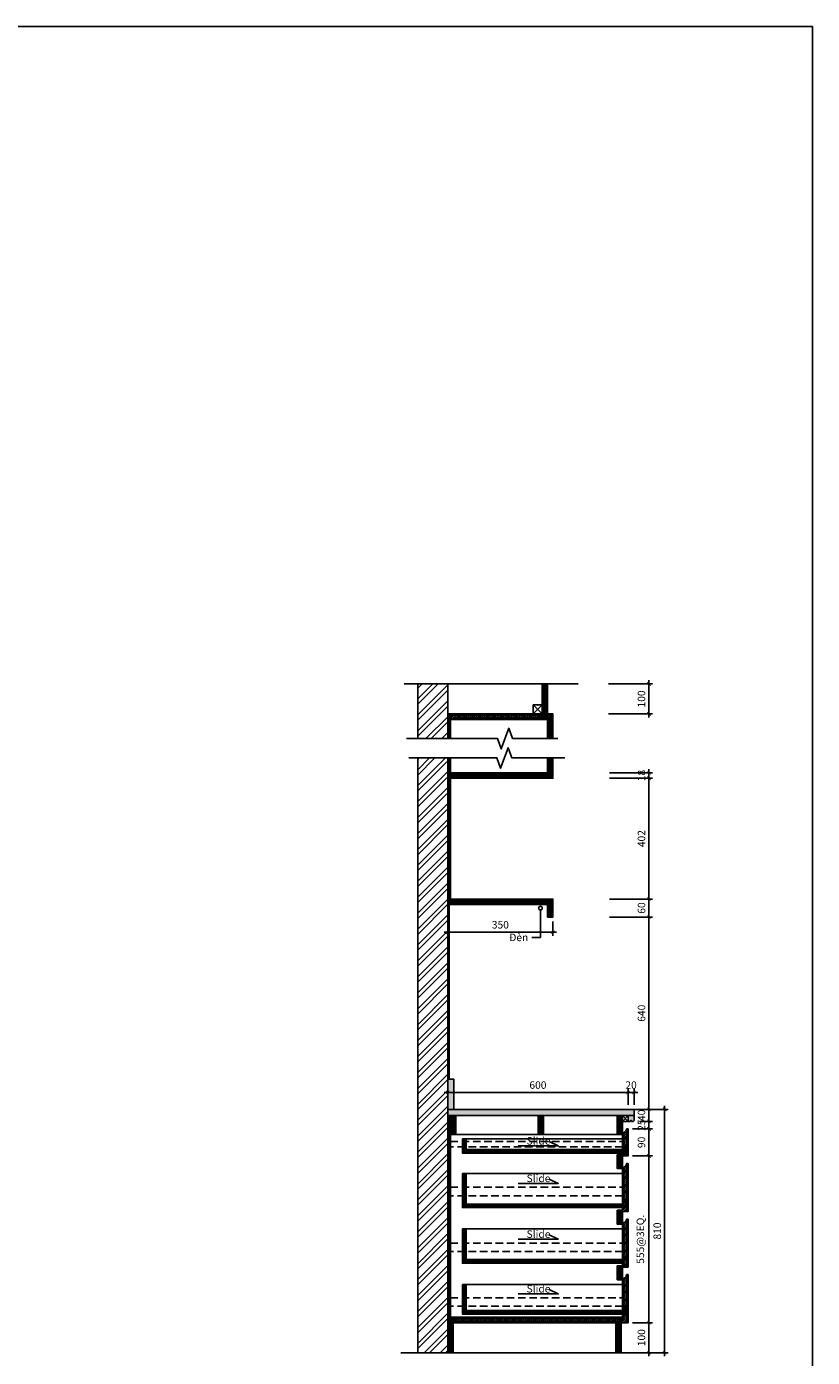
# Model space of a CAD drawing. Units: millimetres. Extents: x -2198 to 217801, y -37915 to 121750.
# Drawn here: x 148335 to 150951, y -12491 to -8062 of the extents above; entities that cross this region are included whole.
import ezdxf

# ---------------------------------------------------------------- set-up
doc = ezdxf.new("R2010")
doc.units = ezdxf.units.MM
doc.header["$LTSCALE"] = 100
doc.header["$MEASUREMENT"] = 0
doc.header["$PDMODE"] = 3
doc.linetypes.add('HIDDEN', pattern=[0.375, 0.25, -0.125])
doc.linetypes.add('PHANTOM', pattern=[2.5, 1.25, -0.25, 0.25, -0.25, 0.25, -0.25])
for name, color, linetype in [('A-Dims', 1, 'Continuous'), ('A-Sswr-Pipe', 6, 'PHANTOM'), ('I-Detl-Fine', 1, 'Continuous'), ('I-Elev-Patt', 8, 'Continuous'), ('I-Elev-Thin', 2, 'Continuous'), ('I-Elev-Wide', 7, 'Continuous'), ('I-Light', 2, 'Continuous'), ('I-Text-VN', 7, 'Continuous')]:
    doc.layers.add(name, color=color, linetype=linetype)
doc.styles.add('DCIC-DIM', font='ARIAL.TTF', dxfattribs={"width": 0.8})
doc.dimstyles.new('DCIC-10', dxfattribs={"dimscale": 10, "dimtxt": 2.5, "dimasz": 1.2, "dimexe": 1.2, "dimexo": 1.5, "dimgap": 1.2, "dimtad": 1, "dimdec": 3, "dimzin": 12, "dimdsep": 46, "dimtxsty": 'DCIC-DIM', "dimblk1": 'ARCHTICK', "dimblk2": 'ARCHTICK', "dimsah": 1, "dimcen": 1.5, "dimdle": 1.2, "dimclrd": 256, "dimclre": 256, "dimclrt": 7, "dimadec": 3, "dimazin": 3, "dimtm": 1e-09, "dimtfac": 0.416667, "dimtdec": 3, "dimtix": 1, "dimtmove": 2, "dimatfit": 3, "dimfxl": 0, "dimtolj": 1, "dimtzin": 0, "dimlwd": -1, "dimlwe": -1, "dimarcsym": 0})
pattern_1 = [(45, (116880.654, -32314.9387), (-2.65165043, 2.65165043), [])]
pattern_2 = [(45, (149786.077, -12005.825), (-2.65165, 2.65165), [])]

# ---------------------------------------------------------------- blocks, each defined once
blk = doc.blocks.new('_ARCHTICK')
at = {"color": 0, "linetype": 'ByBlock', "const_width": 0.15}
blk.add_lwpolyline([(-0.5, -0.5), (0.5, 0.5)], dxfattribs=at)
blk = doc.blocks.new('*D635')
at = {"layer": 'A-Dims'}
for p, q in [((150352.3, -12375.8), (150418.7, -12375.8)), ((150406.7, -12487.8), (150406.7, -12363.8)), ((150329.3, -12475.8), (150418.7, -12475.8))]:
    blk.add_line(p, q, dxfattribs=at)
at = {"layer": 'Defpoints', "color": 0}
for p in [(150337.3, -12375.8), (150406.7, -12375.8), (150314.3, -12475.8)]:
    blk.add_point(p, dxfattribs=at)
at = {"layer": 'A-Dims', "xscale": 12, "yscale": 12, "zscale": 12}
for p, rotation in [((150406.7, -12375.8), 90), ((150406.7, -12475.8), 270)]:
    blk.add_blockref('_ARCHTICK', p, dxfattribs=dict(at, rotation=rotation))
at = {"layer": 'A-Dims', "color": 7, "insert": (150382, -12425.8), "char_height": 25, "attachment_point": 5, "rotation": 90, "style": 'DCIC-DIM'}
blk.add_mtext('\\A1;100', dxfattribs=at)
blk = doc.blocks.new('*D636')
at = {"layer": 'A-Dims'}
for p, q in [((150352.3, -11820.8), (150418.7, -11820.8)), ((150406.7, -12387.8), (150406.7, -11808.8)), ((150375.5, -12375.8), (150418.7, -12375.8))]:
    blk.add_line(p, q, dxfattribs=at)
at = {"layer": 'Defpoints', "color": 0}
for p in [(150337.3, -11820.8), (150406.7, -11820.8), (150360.5, -12375.8)]:
    blk.add_point(p, dxfattribs=at)
at = {"layer": 'A-Dims', "xscale": 12, "yscale": 12, "zscale": 12}
for p, rotation in [((150406.7, -11820.8), 90), ((150406.7, -12375.8), 270)]:
    blk.add_blockref('_ARCHTICK', p, dxfattribs=dict(at, rotation=rotation))
at = {"layer": 'A-Dims', "color": 7, "insert": (150378.3, -12098.3), "char_height": 25, "attachment_point": 5, "rotation": 90, "style": 'DCIC-DIM'}
blk.add_mtext('\\A1;555@3EQ.', dxfattribs=at)
blk = doc.blocks.new('*D637')
at = {"layer": 'A-Dims'}
for p, q in [((150375.5, -11705.8), (150418.7, -11705.8)), ((150375.5, -11730.8), (150418.7, -11730.8)), ((150406.7, -11705.8), (150406.7, -11693.8)), ((150406.7, -11730.8), (150406.7, -11705.8)), ((150406.7, -11730.8), (150406.7, -11742.8))]:
    blk.add_line(p, q, dxfattribs=at)
at = {"layer": 'Defpoints', "color": 0}
for p in [(150360.5, -11705.8), (150360.5, -11730.8), (150406.7, -11705.8)]:
    blk.add_point(p, dxfattribs=at)
at = {"layer": 'A-Dims', "xscale": 12, "yscale": 12, "zscale": 12}
for p, rotation in [((150406.7, -11705.8), 270), ((150406.7, -11730.8), 90)]:
    blk.add_blockref('_ARCHTICK', p, dxfattribs=dict(at, rotation=rotation))
at = {"layer": 'A-Dims', "color": 7, "insert": (150382, -11718.3), "char_height": 25, "attachment_point": 5, "rotation": 90, "style": 'DCIC-DIM'}
blk.add_mtext('\\A1;25', dxfattribs=at)
blk = doc.blocks.new('*D638')
at = {"layer": 'A-Dims'}
for p, q in [((150375.5, -11665.8), (150418.7, -11665.8)), ((150406.7, -11665.8), (150406.7, -11653.8)), ((150406.7, -11705.8), (150406.7, -11665.8)), ((150375.5, -11705.8), (150418.7, -11705.8)), ((150406.7, -11705.8), (150406.7, -11717.8))]:
    blk.add_line(p, q, dxfattribs=at)
at = {"layer": 'Defpoints', "color": 0}
for p in [(150360.5, -11665.8), (150406.7, -11665.8), (150360.5, -11705.8)]:
    blk.add_point(p, dxfattribs=at)
at = {"layer": 'A-Dims', "xscale": 12, "yscale": 12, "zscale": 12}
for p, rotation in [((150406.7, -11665.8), 270), ((150406.7, -11705.8), 90)]:
    blk.add_blockref('_ARCHTICK', p, dxfattribs=dict(at, rotation=rotation))
at = {"layer": 'A-Dims', "color": 7, "insert": (150382, -11685.8), "char_height": 25, "attachment_point": 5, "rotation": 90, "style": 'DCIC-DIM'}
blk.add_mtext('\\A1;40', dxfattribs=at)
blk = doc.blocks.new('*D639')
at = {"layer": 'A-Dims'}
for p, q in [((150275.5, -11025.8), (150418.7, -11025.8)), ((150406.7, -11677.8), (150406.7, -11013.8)), ((150275.5, -11665.8), (150418.7, -11665.8))]:
    blk.add_line(p, q, dxfattribs=at)
at = {"layer": 'Defpoints', "color": 0}
for p in [(150260.5, -11025.8), (150406.7, -11025.8), (150260.5, -11665.8)]:
    blk.add_point(p, dxfattribs=at)
at = {"layer": 'A-Dims', "xscale": 12, "yscale": 12, "zscale": 12}
for p, rotation in [((150406.7, -11025.8), 90), ((150406.7, -11665.8), 270)]:
    blk.add_blockref('_ARCHTICK', p, dxfattribs=dict(at, rotation=rotation))
at = {"layer": 'A-Dims', "color": 7, "insert": (150382, -11345.8), "char_height": 25, "attachment_point": 5, "rotation": 90, "style": 'DCIC-DIM'}
blk.add_mtext('\\A1;640', dxfattribs=at)
blk = doc.blocks.new('*D640')
at = {"layer": 'A-Dims'}
for p, q in [((150275.5, -10965.8), (150418.7, -10965.8)), ((150406.7, -11037.8), (150406.7, -10953.8)), ((150275.5, -11025.8), (150418.7, -11025.8))]:
    blk.add_line(p, q, dxfattribs=at)
at = {"layer": 'Defpoints', "color": 0}
for p in [(150260.5, -10965.8), (150406.7, -10965.8), (150260.5, -11025.8)]:
    blk.add_point(p, dxfattribs=at)
at = {"layer": 'A-Dims', "xscale": 12, "yscale": 12, "zscale": 12}
for p, rotation in [((150406.7, -10965.8), 90), ((150406.7, -11025.8), 270)]:
    blk.add_blockref('_ARCHTICK', p, dxfattribs=dict(at, rotation=rotation))
at = {"layer": 'A-Dims', "color": 7, "insert": (150382, -10995.8), "char_height": 25, "attachment_point": 5, "rotation": 90, "style": 'DCIC-DIM'}
blk.add_mtext('\\A1;60', dxfattribs=at)
blk = doc.blocks.new('*D641')
at = {"layer": 'A-Dims'}
for p, q in [((150275.5, -10563.8), (150418.7, -10563.8)), ((150406.7, -10977.8), (150406.7, -10551.8)), ((150275.5, -10965.8), (150418.7, -10965.8))]:
    blk.add_line(p, q, dxfattribs=at)
at = {"layer": 'Defpoints', "color": 0}
for p in [(150260.5, -10563.8), (150406.7, -10563.8), (150260.5, -10965.8)]:
    blk.add_point(p, dxfattribs=at)
at = {"layer": 'A-Dims', "xscale": 12, "yscale": 12, "zscale": 12}
for p, rotation in [((150406.7, -10563.8), 90), ((150406.7, -10965.8), 270)]:
    blk.add_blockref('_ARCHTICK', p, dxfattribs=dict(at, rotation=rotation))
at = {"layer": 'A-Dims', "color": 7, "insert": (150382, -10764.8), "char_height": 25, "attachment_point": 5, "rotation": 90, "style": 'DCIC-DIM'}
blk.add_mtext('\\A1;402', dxfattribs=at)
blk = doc.blocks.new('*D642')
at = {"layer": 'A-Dims'}
for p, q in [((150406.7, -10545.8), (150406.7, -10533.8)), ((150275.5, -10545.8), (150418.7, -10545.8)), ((150275.5, -10563.8), (150418.7, -10563.8)), ((150406.7, -10563.8), (150406.7, -10545.8)), ((150406.7, -10563.8), (150406.7, -10575.8))]:
    blk.add_line(p, q, dxfattribs=at)
at = {"layer": 'Defpoints', "color": 0}
for p in [(150260.5, -10545.8), (150260.5, -10563.8), (150406.7, -10545.8)]:
    blk.add_point(p, dxfattribs=at)
at = {"layer": 'A-Dims', "xscale": 12, "yscale": 12, "zscale": 12}
for p, rotation in [((150406.7, -10545.8), 270), ((150406.7, -10563.8), 90)]:
    blk.add_blockref('_ARCHTICK', p, dxfattribs=dict(at, rotation=rotation))
at = {"layer": 'A-Dims', "color": 7, "insert": (150382, -10554.8), "char_height": 25, "attachment_point": 5, "rotation": 90, "style": 'DCIC-DIM'}
blk.add_mtext('\\A1;18', dxfattribs=at)
blk = doc.blocks.new('*D643')
at = {"layer": 'A-Dims'}
for p, q in [((150272.2, -10249.8), (150418.7, -10249.8)), ((150406.7, -10237.8), (150406.7, -10361.8)), ((150272.2, -10349.8), (150418.7, -10349.8))]:
    blk.add_line(p, q, dxfattribs=at)
at = {"layer": 'Defpoints', "color": 0}
for p in [(150257.2, -10249.8), (150257.2, -10349.8), (150406.7, -10349.8)]:
    blk.add_point(p, dxfattribs=at)
at = {"layer": 'A-Dims', "xscale": 12, "yscale": 12, "zscale": 12}
for p, rotation in [((150406.7, -10249.8), 90), ((150406.7, -10349.8), 270)]:
    blk.add_blockref('_ARCHTICK', p, dxfattribs=dict(at, rotation=rotation))
at = {"layer": 'A-Dims', "color": 7, "insert": (150382, -10299.8), "char_height": 25, "attachment_point": 5, "rotation": 90, "style": 'DCIC-DIM'}
blk.add_mtext('\\A1;100', dxfattribs=at)
blk = doc.blocks.new('*D644')
at = {"layer": 'A-Dims'}
for p, q in [((150337.3, -11650.8), (150337.3, -11597.7)), ((150357.3, -11650.8), (150357.3, -11597.7)), ((150337.3, -11609.7), (150325.3, -11609.7)), ((150357.3, -11609.7), (150337.3, -11609.7)), ((150357.3, -11609.7), (150369.3, -11609.7))]:
    blk.add_line(p, q, dxfattribs=at)
at = {"layer": 'Defpoints', "color": 0}
for p in [(150337.3, -11609.7), (150337.3, -11665.8), (150357.3, -11665.8)]:
    blk.add_point(p, dxfattribs=at)
at = {"layer": 'A-Dims', "xscale": 12, "yscale": 12, "zscale": 12}
blk.add_blockref('_ARCHTICK', (150337.3, -11609.7), dxfattribs=at)
at = {"layer": 'A-Dims', "xscale": 12, "yscale": 12, "zscale": 12, "rotation": 180}
blk.add_blockref('_ARCHTICK', (150357.3, -11609.7), dxfattribs=at)
at = {"layer": 'A-Dims', "color": 7, "insert": (150347.3, -11585), "char_height": 25, "attachment_point": 5, "style": 'DCIC-DIM'}
blk.add_mtext('\\A1;20', dxfattribs=at)
blk = doc.blocks.new('*D645')
at = {"layer": 'A-Dims'}
for p, q in [((149737.3, -11650.8), (149737.3, -11597.7)), ((150337.3, -11650.8), (150337.3, -11597.7)), ((150349.3, -11609.7), (149725.3, -11609.7))]:
    blk.add_line(p, q, dxfattribs=at)
at = {"layer": 'Defpoints', "color": 0}
for p in [(149737.3, -11609.7), (149737.3, -11665.8), (150337.3, -11665.8)]:
    blk.add_point(p, dxfattribs=at)
at = {"layer": 'A-Dims', "xscale": 12, "yscale": 12, "zscale": 12, "rotation": 180}
blk.add_blockref('_ARCHTICK', (149737.3, -11609.7), dxfattribs=at)
at = {"layer": 'A-Dims', "xscale": 12, "yscale": 12, "zscale": 12}
blk.add_blockref('_ARCHTICK', (150337.3, -11609.7), dxfattribs=at)
at = {"layer": 'A-Dims', "color": 7, "insert": (150037.3, -11585), "char_height": 25, "attachment_point": 5, "style": 'DCIC-DIM'}
blk.add_mtext('\\A1;600', dxfattribs=at)
blk = doc.blocks.new('*D646')
at = {"layer": 'A-Dims'}
for p, q in [((149737.3, -10998.8), (149737.3, -11088.3)), ((150087.3, -11040.8), (150087.3, -11088.3)), ((149725.3, -11076.3), (150099.3, -11076.3))]:
    blk.add_line(p, q, dxfattribs=at)
at = {"layer": 'Defpoints', "color": 0}
for p in [(149737.3, -10983.8), (150087.3, -11025.8), (150087.3, -11076.3)]:
    blk.add_point(p, dxfattribs=at)
at = {"layer": 'A-Dims', "xscale": 12, "yscale": 12, "zscale": 12, "rotation": 180}
blk.add_blockref('_ARCHTICK', (149737.3, -11076.3), dxfattribs=at)
at = {"layer": 'A-Dims', "xscale": 12, "yscale": 12, "zscale": 12}
blk.add_blockref('_ARCHTICK', (150087.3, -11076.3), dxfattribs=at)
at = {"layer": 'A-Dims', "color": 7, "insert": (149912.3, -11051.5), "char_height": 25, "attachment_point": 5, "style": 'DCIC-DIM'}
blk.add_mtext('\\A1;350', dxfattribs=at)
blk = doc.blocks.new('*D647')
at = {"layer": 'A-Dims'}
for p, q in [((150375.5, -11665.8), (150471.1, -11665.8)), ((150459.1, -12487.8), (150459.1, -11653.8)), ((150375.5, -12475.8), (150471.1, -12475.8))]:
    blk.add_line(p, q, dxfattribs=at)
at = {"layer": 'Defpoints', "color": 0}
for p in [(150360.5, -11665.8), (150459.1, -11665.8), (150360.5, -12475.8)]:
    blk.add_point(p, dxfattribs=at)
at = {"layer": 'A-Dims', "xscale": 12, "yscale": 12, "zscale": 12}
for p, rotation in [((150459.1, -11665.8), 90), ((150459.1, -12475.8), 270)]:
    blk.add_blockref('_ARCHTICK', p, dxfattribs=dict(at, rotation=rotation))
at = {"layer": 'A-Dims', "color": 7, "insert": (150434.4, -12070.8), "char_height": 25, "attachment_point": 5, "rotation": 90, "style": 'DCIC-DIM'}
blk.add_mtext('\\A1;810', dxfattribs=at)
blk = doc.blocks.new('*D590')
at = {"layer": 'A-Dims'}
for p, q in [((150352.3, -11730.8), (150418.7, -11730.8)), ((150406.7, -11718.8), (150406.7, -11832.8)), ((150352.3, -11820.8), (150418.7, -11820.8))]:
    blk.add_line(p, q, dxfattribs=at)
at = {"layer": 'Defpoints', "color": 0}
for p in [(150337.3, -11730.8), (150337.3, -11820.8), (150406.7, -11820.8)]:
    blk.add_point(p, dxfattribs=at)
at = {"layer": 'A-Dims', "xscale": 12, "yscale": 12, "zscale": 12}
for p, rotation in [((150406.7, -11730.8), 90), ((150406.7, -11820.8), 270)]:
    blk.add_blockref('_ARCHTICK', p, dxfattribs=dict(at, rotation=rotation))
at = {"layer": 'A-Dims', "color": 7, "insert": (150382, -11775.8), "char_height": 25, "attachment_point": 5, "rotation": 90, "style": 'DCIC-DIM'}
blk.add_mtext('\\A1;90', dxfattribs=at)

msp = doc.modelspace()

# ---------------------------------------------------------------- hatches: boundary and pattern name
at = {"layer": 'I-Elev-Patt'}
h = msp.add_hatch(dxfattribs=at)
h.set_pattern_fill('ANSI32', color=256, scale=100, style=0)
h.set_pattern_definition([(45, (109696.954, -32314.94), (-26.516504, 26.516504), []), (45, (109714.63, -32314.94), (-26.516504, 26.516504), [])])
h.paths.add_polyline_path([(149737.2525, -10249.7511), (149637.2525, -10249.7511), (149637.2525, -10431.8004), (149737.2525, -10431.8004), (149737.2525, -10367.7511), (149737.2525, -10349.7511)])
h = msp.add_hatch(dxfattribs=at)
h.set_pattern_fill('ANSI31', color=256, scale=30, style=0)
h.set_pattern_definition([(45, (109696.9537, -32314.9387), (-2.65165043, 2.65165043), [])])
h.paths.add_polyline_path([(149746.2525, -10367.7511), (149737.2525, -10367.7511), (149737.2525, -10431.8004), (149746.2525, -10431.8004)])
h.paths.add_polyline_path([(150069.2525, -10349.7511), (149737.2525, -10349.7511), (149737.2525, -10367.7511), (149746.2525, -10367.7511), (150069.2525, -10367.7511)])
h.paths.add_polyline_path([(150087.2525, -10349.7511), (150069.2525, -10349.7511), (150069.2525, -10367.7511), (150069.2525, -10431.8004), (150087.2525, -10431.8004)])
h.paths.add_polyline_path([(150069.2525, -10249.7511), (150051.2525, -10249.7511), (150051.2525, -10349.7511), (150069.2525, -10349.7511)])
h = msp.add_hatch(dxfattribs=at)
h.set_pattern_fill('ANSI32', color=256, scale=100, style=0)
h.set_pattern_definition([(45, (120380.105, -32314.94), (-26.516504, 26.516504), []), (45, (120397.783, -32314.94), (-26.516504, 26.516504), [])])
h.paths.add_polyline_path([(149737.2525, -10496.3926), (149637.2525, -10496.3926), (149637.2525, -12475.8248), (149737.2525, -12475.8248)])
h = msp.add_hatch(dxfattribs=at)
h.set_pattern_fill('ANSI31', color=256, scale=30, style=0)
h.set_pattern_definition([(45, (80409.481, -31483.159), (-2.65165043, 2.65165043), [])])
h.paths.add_polyline_path([(150087.2525, -10965.8248), (149737.2525, -10965.8248), (149737.2525, -10983.8248), (150087.2525, -10983.8248)])
h.paths.add_polyline_path([(150087.2525, -10983.8248), (150069.2525, -10983.8248), (150069.2525, -11025.8248), (150087.2525, -11025.8248)])
h.paths.add_polyline_path([(150087.2525, -10496.3926), (150069.2525, -10496.3926), (150069.2525, -10545.8248), (150087.2525, -10545.8248)])
h.paths.add_polyline_path([(150087.2525, -10545.8248), (149746.2525, -10545.8248), (149746.2525, -10563.8248), (150087.2525, -10563.8248)])
h.paths.add_polyline_path([(149746.2525, -10496.3926), (149737.2525, -10496.3926), (149737.2525, -10965.8248), (149746.2525, -10965.8248)])
h = msp.add_hatch(dxfattribs=at)
h.set_pattern_fill('AR-CONC', color=256, scale=3, style=0)
h.set_pattern_definition([(50, (116880.654, -32314.939), (21.5178055, -1.882564), [2.25, -24.75]), (355, (116880.654, -32314.939), (-4.16254, 22.565764), [1.8, -19.8]), (100.4514, (116882.447, -32315.096), (17.355281, 20.683186), [1.912206, -21.034263]), (46.1842, (116880.654, -32308.94), (32.017231, -4.96557), [3.375, -37.125]), (96.6356, (116883.322, -32309.353), (28.03988, 29.223536), [2.86831, -31.55139]), (351.1842, (116880.654, -32308.94), (28.039858, 29.223558), [2.7, -29.7]), (21, (116883.654, -32310.439), (17.9072116, -12.078567), [2.25, -24.75]), (326, (116883.654, -32310.439), (7.29946, 21.754501), [1.8, -19.8]), (71.4514, (116885.146, -32311.445), (25.206679, 9.675915), [1.912206, -21.034263]), (37.5, (116880.654, -32314.939), (0.3647957, 9.9868156), [0, -19.56, 0, -20.1, 0, -19.875]), (7.5, (116880.654, -32314.939), (7.892086, 11.8323514), [0, -11.46, 0, -19.11, 0, -7.575]), (327.5, (116873.964, -32314.939), (16.0146731, -0.6766462), [0, -7.5, 0, -23.4, 0, -31.05]), (317.5, (116870.964, -32314.939), (17.495585, 3.0031495), [0, -9.75, 0, -15.54, 0, -22.05])])
h.paths.add_polyline_path([(150354.2525, -11665.8248), (149737.2525, -11665.8248), (149737.2525, -11685.8248), (149746.2525, -11685.8248), (149764.2525, -11685.8248), (150357.2525, -11685.8248), (150357.2525, -11668.8248)])
h.paths.add_polyline_path([(150357.2525, -11685.8248), (150337.2525, -11685.8248), (150337.2525, -11705.8248), (150345.7525, -11705.8248), (150345.7525, -11702.8248), (150348.7525, -11702.8248), (150348.7525, -11705.8248), (150354.2525, -11705.8248), (150357.2525, -11702.8248)])
h.paths.add_polyline_path([(149757.2525, -11565.8248), (149737.2525, -11565.8248), (149737.2525, -11665.8248), (149757.2525, -11665.8248)])
h = msp.add_hatch(dxfattribs=at)
h.set_pattern_fill('ANSI31', color=256, scale=30, style=0)
h.set_pattern_definition([(45, (149737.2525, -12475.825), (-2.65165, 2.65165), [])])
h.paths.add_polyline_path([(150314.2525, -12375.8248), (150296.2525, -12375.8248), (150296.2525, -12475.8248), (150314.2525, -12475.8248)])
h.paths.add_polyline_path([(150319.2525, -12357.8248), (149737.2525, -12357.8248), (149737.2525, -12375.8248), (150319.2525, -12375.8248)])
h.paths.add_polyline_path([(149755.2525, -12375.8248), (149737.2525, -12375.8248), (149737.2525, -12475.8248), (149755.2525, -12475.8248)])
h.paths.add_polyline_path([(149746.2525, -11685.8248), (149737.2525, -11685.8248), (149737.2525, -12357.8248), (149746.2525, -12357.8248)])
h = msp.add_hatch(dxfattribs=at)
h.set_pattern_fill('ANSI31', color=256, scale=30, style=0)
h.set_pattern_definition(pattern_1)
h.paths.add_polyline_path([(149764.2525, -11685.8248), (149746.2525, -11685.8248), (149746.2525, -11749.9853), (149764.2525, -11749.9853)])
h = msp.add_hatch(dxfattribs=at)
h.set_pattern_fill('ANSI31', color=256, scale=30, style=0)
h.set_pattern_definition(pattern_1)
h.paths.add_polyline_path([(150056.2525, -11685.8248), (150038.2525, -11685.8248), (150038.2525, -11749.9853), (150056.2525, -11749.9853)])
h = msp.add_hatch(dxfattribs=at)
h.set_pattern_fill('ANSI31', color=256, scale=30, style=0)
h.set_pattern_definition(pattern_1)
h.paths.add_polyline_path([(150319.2525, -11685.8248), (150301.2525, -11685.8248), (150301.2525, -11749.9853), (150319.2525, -11749.9853)])
h = msp.add_hatch(dxfattribs=at)
h.set_pattern_fill('ANSI31', color=256, scale=30, style=0)
h.set_pattern_definition([(45, (149786.077, -11820.825), (-2.65165, 2.65165), [])])
h.paths.add_polyline_path([(150337.2525, -11730.8248), (150332.2525, -11730.8248, -0.414213562), (150319.2525, -11743.8248), (150319.2525, -11749.9853), (150319.2525, -11820.8248), (150337.2525, -11820.8248)])
h.paths.add_polyline_path([(150319.2525, -11799.5446), (149798.0769, -11799.5446), (149798.0769, -11811.5446), (150319.2525, -11811.5446)])
h.paths.add_polyline_path([(149798.0769, -11763.9784), (149786.0769, -11763.9784), (149786.0769, -11811.5446), (149798.0769, -11811.5446)])
h = msp.add_hatch(dxfattribs=at)
h.set_pattern_fill('ANSI31', color=256, scale=30, style=0)
h.set_pattern_definition(pattern_2)
edge = h.paths.add_edge_path()
edge.add_line((150337.2525, -11845.8248), (150332.2525, -11845.8248))
edge.add_arc((150319.2525, -11845.8248), 13, -90, 0, ccw=False)
edge.add_line((150319.2525, -11858.8248), (150319.2525, -11864.9853))
edge.add_line((150319.2525, -11864.9853), (150319.2525, -12005.8248))
edge.add_line((150319.2525, -12005.8248), (150337.2525, -12005.8248))
edge.add_line((150337.2525, -12005.8248), (150337.2525, -11845.8248))
h.paths.add_polyline_path([(150319.2525, -11862.9798), (150301.2525, -11862.9798), (150301.2525, -11816.6959), (150319.2525, -11816.6959)])
h.paths.add_polyline_path([(150319.2525, -11992.979), (149798.0769, -11992.979), (149798.0769, -11980.979), (150319.2525, -11980.979)])
h.paths.add_polyline_path([(149786.0769, -11878.9784), (149786.0769, -11992.979), (149798.0769, -11992.979), (149798.0769, -11878.9784)])
h = msp.add_hatch(dxfattribs=at)
h.set_pattern_fill('ANSI31', color=256, scale=30, style=0)
h.set_pattern_definition(pattern_2)
edge = h.paths.add_edge_path()
edge.add_line((150337.2525, -12030.8248), (150332.2525, -12030.8248))
edge.add_arc((150319.2525, -12030.8248), 13, -90, 0, ccw=False)
edge.add_line((150319.2525, -12043.8248), (150319.2525, -12049.9853))
edge.add_line((150319.2525, -12049.9853), (150319.2525, -12190.8248))
edge.add_line((150319.2525, -12190.8248), (150337.2525, -12190.8248))
edge.add_line((150337.2525, -12190.8248), (150337.2525, -12030.8248))
h.paths.add_polyline_path([(150319.2525, -12047.9798), (150301.2525, -12047.9798), (150301.2525, -12001.6959), (150319.2525, -12001.6959)])
h.paths.add_polyline_path([(150319.2525, -12177.979), (149798.0769, -12177.979), (149798.0769, -12165.979), (150319.2525, -12165.979)])
h.paths.add_polyline_path([(149786.0769, -12063.9784), (149786.0769, -12177.979), (149798.0769, -12177.979), (149798.0769, -12063.9784)])
h = msp.add_hatch(dxfattribs=at)
h.set_pattern_fill('ANSI31', color=256, scale=30, style=0)
h.set_pattern_definition([(45, (149786.077, -12375.825), (-2.65165, 2.65165), [])])
h.paths.add_polyline_path([(150337.2525, -12215.8248), (150332.2525, -12215.8248, -0.414213562), (150319.2525, -12228.8248), (150319.2525, -12232.9798), (150319.2525, -12234.9853), (150319.2525, -12375.8248), (150337.2525, -12375.8248)])
h.paths.add_polyline_path([(150319.2525, -12335.1639), (149798.0769, -12335.1639), (149798.0769, -12347.1639), (150319.2525, -12347.1639)])
h.paths.add_polyline_path([(149798.0769, -12248.9784), (149786.0769, -12248.9784), (149786.0769, -12347.1639), (149798.0769, -12347.1639), (149798.0769, -12335.1639)])
h.paths.add_polyline_path([(150319.2525, -12186.6959), (150301.2525, -12186.6959), (150301.2525, -12232.9798), (150319.2525, -12232.9798), (150319.2525, -12228.8248)])

# ---------------------------------------------------------------- linework, layer by layer
at = {"layer": 'A-Sswr-Pipe', "linetype": 'ByBlock'}
for p, q in [((149592.1094, -10249.7511), (150170.8735, -10249.7511)), ((149580.4718, -12475.8248), (150471.1161, -12475.8248))]:
    msp.add_line(p, q, dxfattribs=at)
for points in [[(149599.3866, -10431.8004), (149902.9612, -10431.8004), (149915.4612, -10466.1439), (149940.4612, -10397.457), (149952.9612, -10431.8004), (150103.3622, -10431.8004)], [(149607.2276, -10496.3926), (149900.7211, -10496.3926), (149913.2211, -10530.7361), (149938.2211, -10462.0491), (149950.7211, -10496.3926), (150126.5384, -10496.3926)]]:
    msp.add_lwpolyline(points, dxfattribs=at)
at = {"layer": 'Defpoints'}
msp.add_lwpolyline([(142009.6728, -8062.1973), (150950.8578, -8062.1973), (150950.8578, -14928.3511), (142009.6728, -14928.3511)], close=True, dxfattribs=at)
at = {"layer": 'I-Detl-Fine', "linetype": 'HIDDEN'}
for points in [[(149746.2525, -11772.5195), (150319.2525, -11772.5195), (150319.2525, -11790.111), (149746.2525, -11790.111)], [(149746.2525, -11925.1295), (150319.2525, -11925.1295), (150319.2525, -11953.29), (149746.2525, -11953.29)], [(149746.2525, -12110.6733), (150319.2525, -12110.6733), (150319.2525, -12138.8337), (149746.2525, -12138.8337)], [(149746.2525, -12292.7701), (150319.2525, -12292.7701), (150319.2525, -12320.9305), (149746.2525, -12320.9305)]]:
    msp.add_lwpolyline(points, close=True, dxfattribs=at)
at = {"layer": 'I-Elev-Patt'}
msp.add_line((150301.2525, -11749.9853), (149764.2525, -11749.9853), dxfattribs=at)
for points in [[(150021.5281, -10349.7511), (150051.2525, -10320.0266), (150021.5281, -10320.0266), (150051.2525, -10349.7511)], [(150319.2525, -11705.8248), (150337.2525, -11685.8248), (150319.2525, -11685.8248), (150337.2525, -11705.8248)]]:
    msp.add_lwpolyline(points, dxfattribs=at)
at = {"layer": 'I-Elev-Thin'}
for p, q in [((149798.0769, -11763.9784), (150319.2525, -11763.9784)), ((149798.0769, -11878.9784), (150319.2525, -11878.9784)), ((149798.0769, -12063.9784), (150319.2525, -12063.9784)), ((149798.0769, -12248.9784), (150319.2525, -12248.9784))]:
    msp.add_line(p, q, dxfattribs=at)
msp.add_lwpolyline([(149737.2525, -11565.8248), (149742.2525, -11565.8248), (149742.2525, -10981.5233), (149737.2525, -10981.5233)], close=True, dxfattribs=at)
at = {"layer": 'I-Elev-Wide'}
for points in [[(149637.2525, -10431.8004), (149637.2525, -10249.7511), (149737.2525, -10249.7511), (149737.2525, -10431.8004)], [(150087.2525, -10431.8004), (150087.2525, -10349.7511), (150069.2525, -10349.7511), (150069.2525, -10431.8004)], [(149746.2525, -10431.8004), (149746.2525, -10367.7511), (149737.2525, -10367.7511), (149737.2525, -10431.8004)], [(149737.2525, -10496.3926), (149737.2525, -12475.8248), (149637.2525, -12475.8248), (149637.2525, -10496.3926)], [(149737.2525, -10496.3926), (149737.2525, -10965.8248), (149746.2525, -10965.8248), (149746.2525, -10496.3926)], [(150069.2525, -10496.3926), (150069.2525, -10545.8248), (150087.2525, -10545.8248), (150087.2525, -10496.3926)], [(150348.7525, -11705.8248), (150354.2525, -11705.8248), (150357.2525, -11702.8248), (150357.2525, -11685.8248), (150337.2525, -11685.8248), (150337.2525, -11705.8248), (150345.7525, -11705.8248)], [(150348.7525, -11705.8248), (150348.7525, -11702.8248), (150345.7525, -11702.8248), (150345.7525, -11705.8248)], [(149971.7185, -11787.4808), (150104.8119, -11787.4808), (150074.3114, -11772.8685)], [(149971.7185, -11912.3056), (150104.8119, -11912.3056), (150074.3114, -11897.6932)], [(149971.7185, -12097.8493), (150104.8119, -12097.8493), (150074.3114, -12083.237)], [(149971.7185, -12279.9461), (150104.8119, -12279.9461), (150074.3114, -12265.3338)]]:
    msp.add_lwpolyline(points, dxfattribs=at)
for points in [[(150051.2525, -10349.7511), (150069.2525, -10349.7511), (150069.2525, -10249.7511), (150051.2525, -10249.7511)], [(150069.2525, -10349.7511), (149737.2525, -10349.7511), (149737.2525, -10367.7511), (150069.2525, -10367.7511)], [(150051.2525, -10349.7511), (150021.5281, -10349.7511), (150021.5281, -10320.0266), (150051.2525, -10320.0266)], [(150087.2525, -10545.8248), (149746.2525, -10545.8248), (149746.2525, -10563.8248), (150087.2525, -10563.8248)], [(150087.2525, -10983.8248), (149737.2525, -10983.8248), (149737.2525, -10965.8248), (150087.2525, -10965.8248)], [(150087.2525, -10983.8248), (150069.2525, -10983.8248), (150069.2525, -11025.8248), (150087.2525, -11025.8248)], [(149737.2525, -11665.8248), (149757.2525, -11665.8248), (149757.2525, -11565.8248), (149737.2525, -11565.8248)], [(150357.2525, -11685.8248), (149737.2525, -11685.8248), (149737.2525, -11665.8248), (150354.2525, -11665.8248), (150357.2525, -11668.8248)], [(149737.2525, -12357.8248), (149746.2525, -12357.8248), (149746.2525, -11685.8248), (149737.2525, -11685.8248)], [(149764.2525, -11749.9853), (149746.2525, -11749.9853), (149746.2525, -11685.8248), (149764.2525, -11685.8248)], [(150056.2525, -11749.9853), (150038.2525, -11749.9853), (150038.2525, -11685.8248), (150056.2525, -11685.8248)], [(150319.2525, -11749.9853), (150301.2525, -11749.9853), (150301.2525, -11685.8248), (150319.2525, -11685.8248)], [(150337.2525, -11705.8248), (150319.2525, -11705.8248), (150319.2525, -11685.8248), (150337.2525, -11685.8248)], [(149786.0769, -11763.9784), (149786.0769, -11811.5446), (149798.0769, -11811.5446), (149798.0769, -11763.9784)], [(150319.2525, -11811.5446), (149798.0769, -11811.5446), (149798.0769, -11799.5446), (150319.2525, -11799.5446)], [(150319.2525, -11862.9798), (150301.2525, -11862.9798), (150301.2525, -11816.6959), (150319.2525, -11816.6959)], [(149786.0769, -11878.9784), (149786.0769, -11992.979), (149798.0769, -11992.979), (149798.0769, -11878.9784)], [(150319.2525, -11992.979), (149798.0769, -11992.979), (149798.0769, -11980.979), (150319.2525, -11980.979)], [(150319.2525, -12047.9798), (150301.2525, -12047.9798), (150301.2525, -12001.6959), (150319.2525, -12001.6959)], [(149786.0769, -12063.9784), (149786.0769, -12177.979), (149798.0769, -12177.979), (149798.0769, -12063.9784)], [(150319.2525, -12177.979), (149798.0769, -12177.979), (149798.0769, -12165.979), (150319.2525, -12165.979)], [(150319.2525, -12232.9798), (150301.2525, -12232.9798), (150301.2525, -12186.6959), (150319.2525, -12186.6959)], [(149786.0769, -12248.9784), (149786.0769, -12347.1639), (149798.0769, -12347.1639), (149798.0769, -12248.9784)], [(150319.2525, -12347.1639), (149798.0769, -12347.1639), (149798.0769, -12335.1639), (150319.2525, -12335.1639)], [(150319.2525, -12375.8248), (149737.2525, -12375.8248), (149737.2525, -12357.8248), (150319.2525, -12357.8248)], [(149755.2525, -12375.8248), (149737.2525, -12375.8248), (149737.2525, -12475.8248), (149755.2525, -12475.8248)], [(150314.2525, -12375.8248), (150296.2525, -12375.8248), (150296.2525, -12475.8248), (150314.2525, -12475.8248)]]:
    msp.add_lwpolyline(points, close=True, dxfattribs=at)
for points in [[(150337.2525, -11730.8248), (150332.2525, -11730.8248, -0.414213562), (150319.2525, -11743.8248), (150319.2525, -11749.9853), (150319.2525, -11820.8248), (150337.2525, -11820.8248)], [(150337.2525, -11845.8248), (150332.2525, -11845.8248, -0.414213562), (150319.2525, -11858.8248), (150319.2525, -11864.9853), (150319.2525, -12005.8248), (150337.2525, -12005.8248)], [(150337.2525, -12030.8248), (150332.2525, -12030.8248, -0.414213562), (150319.2525, -12043.8248), (150319.2525, -12049.9853), (150319.2525, -12190.8248), (150337.2525, -12190.8248)], [(150337.2525, -12215.8248), (150332.2525, -12215.8248, -0.414213562), (150319.2525, -12228.8248), (150319.2525, -12234.9853), (150319.2525, -12375.8248), (150337.2525, -12375.8248)]]:
    msp.add_lwpolyline(points, format="xyb", close=True, dxfattribs=at)
at = {"layer": 'I-Light'}
msp.add_circle((150045.5496, -10995.971), 6.247, dxfattribs=at)
at = {"layer": 'I-Text-VN'}
msp.add_line((149637.2525, -12475.8248), (149637.2525, -11025.8248), dxfattribs=at)

# ---------------------------------------------------------------- texts
at = {"layer": 'I-Text-VN', "color": 7, "insert": (150005.1845, -11080.9766), "char_height": 25, "attachment_point": 3, "style": 'DCIC-DIM'}
msp.add_mtext('Đèn', dxfattribs=at)
at = {"layer": 'I-Text-VN', "char_height": 25, "attachment_point": 1, "style": 'DCIC-DIM'}
for insert in [(149999.5378, -11758.1283), (149999.5378, -11882.953), (149999.5378, -12068.4968), (149999.5378, -12250.5936)]:
    msp.add_mtext('Slide', dxfattribs=dict(at, insert=insert))

# ---------------------------------------------------------------- dimensions: what is measured, and where the dimension line sits
at = {"layer": 'A-Dims'}
for base, p1, p2, picture, middle in [((150406.7401, -10349.7511), (150257.2463, -10249.7511), (150257.2463, -10349.7511), '*D643', (150381.9758, -10299.7511)), ((150406.7401, -10545.8248), (150260.4963, -10563.8248), (150260.4963, -10545.8248), '*D642', (150381.9758, -10554.8248)), ((150406.7401, -10563.8248), (150260.4963, -10965.8248), (150260.4963, -10563.8248), '*D641', (150381.9758, -10764.8248)), ((150406.7401, -10965.8248), (150260.4963, -11025.8248), (150260.4963, -10965.8248), '*D640', (150381.9758, -10995.8248)), ((150406.7401, -11025.8248), (150260.4963, -11665.8248), (150260.4963, -11025.8248), '*D639', (150381.9758, -11345.8248)), ((150406.7401, -11665.8248), (150360.4932, -11705.8248), (150360.4932, -11665.8248), '*D638', (150381.9758, -11685.8248)), ((150459.1161, -11665.8248), (150360.4932, -12475.8248), (150360.4932, -11665.8248), '*D647', (150434.3518, -12070.8248)), ((150406.7401, -11820.8248), (150337.2525, -11730.8248), (150337.2525, -11820.8248), '*D590', (150381.9758, -11775.8248)), ((150406.7401, -11705.8248), (150360.4932, -11730.8248), (150360.4932, -11705.8248), '*D637', (150381.9758, -11718.3248)), ((150406.7401, -12375.8248), (150314.2525, -12475.8248), (150337.2525, -12375.8248), '*D635', (150381.9758, -12425.8248))]:
    dim = msp.add_linear_dim(base=base, p1=p1, p2=p2, angle=90, dimstyle='DCIC-10', dxfattribs=at)
    dim.commit()
    dim.dimension.update_dxf_attribs({"geometry": picture, "text_midpoint": middle})
for base, p1, p2, picture, middle in [((150087.2525, -11076.2554), (149737.2525, -10983.8248), (150087.2525, -11025.8248), '*D646', (149912.2525, -11051.4825)), ((149737.2525, -11609.7325), (150337.2525, -11665.8248), (149737.2525, -11665.8248), '*D645', (150037.2525, -11584.9682)), ((150337.2525, -11609.7325), (150357.2525, -11665.8248), (150337.2525, -11665.8248), '*D644', (150347.2525, -11584.9682))]:
    dim = msp.add_linear_dim(base=base, p1=p1, p2=p2, dimstyle='DCIC-10', dxfattribs=at)
    dim.commit()
    dim.dimension.update_dxf_attribs({"geometry": picture, "text_midpoint": middle})
dim = msp.add_linear_dim(base=(150406.7401, -11820.8248), p1=(150360.4932, -12375.8248), p2=(150337.2525, -11820.8248), angle=90, text='<>@3EQ.', dimstyle='DCIC-10', dxfattribs=at)
dim.commit()
dim.dimension.update_dxf_attribs({"geometry": '*D636', "text_midpoint": (150378.3349, -12098.3248)})

# ---------------------------------------------------------------- leaders
at = {"layer": 'I-Text-VN', "annotation_type": 0, "has_hookline": 1, "hookline_direction": 1, "text_width": 49.4134}
msp.add_leader([(150045.5496, -11002.4674), (150045.5496, -11093.4766), (150017.1845, -11093.4766)], dimstyle='DCIC-10', override={"dimgap": 1.2, "dimtad": 0}, dxfattribs=at)

doc.saveas('drawing.dxf')
